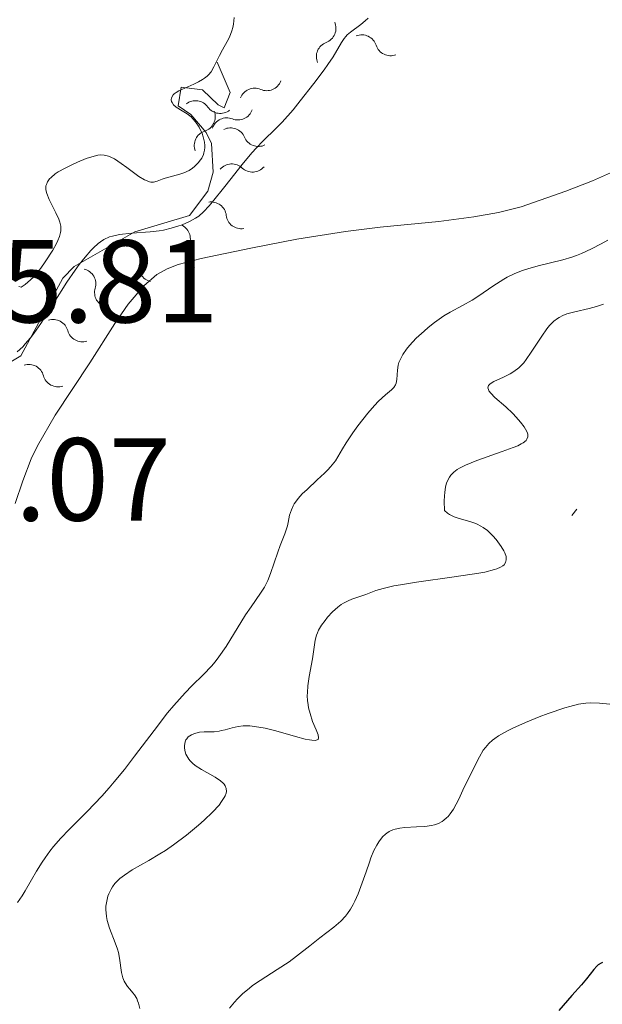
# Model space of a CAD drawing. Units: metres. Extents: x 621191 to 625697, y 4673566 to 4676614.
# Drawn here: x 622893 to 622943, y 4674645 to 4674729 of the extents above; entities that cross this region are included whole.
import ezdxf

# ---------------------------------------------------------------- set-up
doc = ezdxf.new("R2010")
doc.units = ezdxf.units.M
doc.header["$MEASUREMENT"] = 0
doc.linetypes.add('DGN Style 3', pattern=[75.6483, 54.0345, -21.6138])
doc.linetypes.add('DGN Style 5', pattern=[37.82415, 16.21035, -21.6138])
for name, color, linetype, lineweight in [('Carátula', 7, 'Continuous', 0), ('Elementos auxiliares', 7, 'Continuous', 0), ('Hidrografía', 7, 'Continuous', 0), ('Relieve y altimetría', 7, 'Continuous', 0), ('Textos de rotulación', 7, 'Continuous', 0), ('Viales y ferrocarril', 7, 'Continuous', 0)]:
    doc.layers.add(name, color=color, linetype=linetype, lineweight=lineweight)
doc.styles.add('Style-arial', font='arial.shx', dxfattribs={"bigfont": 'arialbig.shx'})

msp = doc.modelspace()

# ---------------------------------------------------------------- linework, layer by layer
at = {"layer": 'Carátula', "color": 7, "linetype": 'Continuous', "lineweight": 0}
msp.add_3dface([(621242.95, 4673565.81), (625697.26, 4673644.13), (625645.05, 4676613.69), (621190.74, 4676535.36)], dxfattribs=at)
at = {"layer": 'Elementos auxiliares', "color": 250, "linetype": 'Continuous', "lineweight": 0}
msp.add_3dface([(622100.93, 4673974.96), (625540.52, 4674035.44), (625499.25, 4676348.59), (622060.78, 4676288.1)], dxfattribs=at)
at = {"layer": 'Hidrografía', "color": 142, "linetype": 'DGN Style 3', "lineweight": 13}
msp.add_polyline3d([(622893, 4674687.5, 282.7), (622893.63, 4674689.43, 282.7), (622894.35, 4674691.29, 282.7), (622894.89, 4674692.41, 282.7), (622896.39, 4674695.01, 282.67), (622899.34, 4674699.46, 282.56), (622901.46, 4674702.81, 282.55), (622902.61, 4674704.44, 282.56), (622903.93, 4674705.99, 282.56), (622905.03, 4674706.95, 282.54), (622905.91, 4674707.45, 282.52), (622906.84, 4674707.81, 282.49), (622908.81, 4674708.32, 282.43), (622913.02, 4674709.2, 282.37), (622916.94, 4674709.97, 282.37), (622921.06, 4674710.63, 282.43), (622924.03, 4674710.99, 282.57), (622929, 4674711.48, 282.88), (622931.97, 4674711.85, 283), (622934.09, 4674712.22, 283.01), (622936.02, 4674712.72, 283.01), (622939.8, 4674714.05, 283.01), (622942.06, 4674714.92, 283.01), (622943.85, 4674715.71, 283.01)], dxfattribs=at)
at = {"layer": 'Relieve y altimetría', "color": 36, "linetype": 'Continuous', "lineweight": 0, "flags": 128}
for points, elevation in [([(622893.17, 4674700.39), (622893.63, 4674700.83), (622893.85, 4674701.07), (622894.28, 4674701.58), (622894.57, 4674701.95), (622895.16, 4674702.79), (622897.38, 4674706.32), (622898.08, 4674707.34), (622898.42, 4674707.8), (622898.93, 4674708.44), (622899.42, 4674709), (622899.65, 4674709.23), (622900.05, 4674709.59), (622900.24, 4674709.74), (622900.54, 4674709.93), (622901.01, 4674710.15), (622901.27, 4674710.23), (622901.85, 4674710.36), (622902.91, 4674710.47), (622904.47, 4674710.59), (622905.23, 4674710.68), (622905.59, 4674710.74), (622906.24, 4674710.89), (622906.83, 4674711.06), (622907.19, 4674711.19), (622907.81, 4674711.46), (622908.33, 4674711.74), (622908.59, 4674711.92), (622909, 4674712.28), (622909.48, 4674712.79), (622909.77, 4674713.13), (622910.82, 4674714.44), (622912.4, 4674716.44), (622913.14, 4674717.32), (622913.47, 4674717.7), (622914.07, 4674718.32), (622915.15, 4674719.36), (622915.7, 4674719.92), (622916.61, 4674720.96), (622917.23, 4674721.72), (622918.38, 4674723.2), (622919.25, 4674724.35), (622919.58, 4674724.82), (622920.01, 4674725.47), (622920.72, 4674726.68), (622920.96, 4674727.02), (622921.09, 4674727.18), (622921.22, 4674727.32), (622921.51, 4674727.57), (622922.37, 4674728.2), (622922.75, 4674728.52), (622922.99, 4674728.76)], 285), ([(622894.08, 4674706.31), (622894.54, 4674706.74), (622894.76, 4674706.99), (622895.17, 4674707.5), (622895.55, 4674708.03), (622896.18, 4674709.04), (622896.5, 4674709.6), (622896.62, 4674709.85), (622896.76, 4674710.19), (622896.85, 4674710.52), (622896.87, 4674710.67), (622896.88, 4674710.91), (622896.86, 4674711.07), (622896.79, 4674711.4), (622896.7, 4674711.66), (622896.45, 4674712.21), (622895.88, 4674713.34), (622895.68, 4674713.84), (622895.61, 4674714.15), (622895.6, 4674714.29), (622895.61, 4674714.49), (622895.64, 4674714.61), (622895.74, 4674714.85), (622895.9, 4674715.08), (622896.04, 4674715.22), (622896.4, 4674715.51), (622896.65, 4674715.68), (622897.23, 4674716.01), (622897.86, 4674716.32), (622898.28, 4674716.51), (622899.04, 4674716.82), (622899.7, 4674717.03), (622900.03, 4674717.1), (622900.22, 4674717.12), (622900.57, 4674717.1), (622900.92, 4674717.01), (622901.11, 4674716.94), (622901.43, 4674716.78), (622902.01, 4674716.4), (622902.48, 4674716.05), (622903.16, 4674715.54), (622903.51, 4674715.3), (622903.99, 4674715.01), (622904.21, 4674714.91), (622904.4, 4674714.84), (622904.53, 4674714.82), (622904.75, 4674714.82), (622905.07, 4674714.89), (622905.49, 4674715.06), (622905.73, 4674715.15), (622906.37, 4674715.32), (622907, 4674715.49), (622907.32, 4674715.59), (622907.78, 4674715.8), (622908.07, 4674715.99), (622908.24, 4674716.13), (622908.56, 4674716.45), (622908.76, 4674716.72), (622908.85, 4674716.86), (622908.99, 4674717.15), (622909.04, 4674717.3), (622909.09, 4674717.53), (622909.12, 4674717.76), (622909.12, 4674717.92), (622909.09, 4674718.22), (622908.98, 4674718.67), (622908.88, 4674718.95), (622908.62, 4674719.47), (622908.31, 4674719.94), (622908.09, 4674720.2), (622907.94, 4674720.35), (622907.6, 4674720.61), (622907.19, 4674720.86), (622906.67, 4674721.19), (622906.46, 4674721.38), (622906.33, 4674721.57), (622906.29, 4674721.67), (622906.26, 4674721.82), (622906.28, 4674721.99), (622906.43, 4674722.23), (622906.52, 4674722.32), (622906.68, 4674722.44), (622906.89, 4674722.56), (622907.4, 4674722.8), (622908.19, 4674723.15), (622908.57, 4674723.33), (622908.93, 4674723.54), (622909.09, 4674723.65), (622909.3, 4674723.82), (622909.42, 4674723.94), (622909.64, 4674724.2), (622909.89, 4674724.62), (622910.35, 4674725.56), (622910.62, 4674726.06), (622911.02, 4674726.76), (622911.2, 4674727.12), (622911.42, 4674727.67), (622911.5, 4674727.95), (622911.56, 4674728.24), (622911.61, 4674728.81)], 290), ([(622943.36, 4674709.89), (622942.82, 4674709.58), (622941.98, 4674709.14), (622941.13, 4674708.75), (622940.72, 4674708.58), (622940.32, 4674708.44), (622939.55, 4674708.2), (622937.45, 4674707.7), (622936.56, 4674707.45), (622936.12, 4674707.3), (622935.47, 4674707.04), (622934.83, 4674706.73), (622934.52, 4674706.56), (622933.59, 4674705.98), (622932.4, 4674705.16), (622931.84, 4674704.79), (622931.02, 4674704.32), (622929.97, 4674703.76), (622929.44, 4674703.44), (622928.63, 4674702.88), (622928.09, 4674702.45), (622927.75, 4674702.16), (622927.09, 4674701.54), (622926.51, 4674700.93), (622926.26, 4674700.63), (622925.94, 4674700.17), (622925.71, 4674699.72), (622925.62, 4674699.49), (622925.56, 4674699.27), (622925.49, 4674698.82), (622925.44, 4674698.04), (622925.38, 4674697.72), (622925.33, 4674697.58), (622925.19, 4674697.35), (622924.99, 4674697.15), (622924.48, 4674696.75), (622923.88, 4674696.2), (622923.54, 4674695.84), (622922.98, 4674695.19), (622922.13, 4674694.1), (622921.71, 4674693.52), (622921.14, 4674692.66), (622920.83, 4674692.14), (622920.43, 4674691.47), (622920.21, 4674691.14), (622919.81, 4674690.63), (622919.56, 4674690.36), (622919.29, 4674690.09), (622918.67, 4674689.5), (622917.8, 4674688.7), (622917.4, 4674688.31), (622917.05, 4674687.92), (622916.9, 4674687.74), (622916.72, 4674687.47), (622916.62, 4674687.3), (622916.47, 4674686.97), (622916.32, 4674686.5), (622916.21, 4674685.9), (622916.14, 4674685.6), (622915.92, 4674684.92), (622915.53, 4674683.92), (622915.32, 4674683.37), (622914.71, 4674681.55), (622914.47, 4674680.95), (622914.34, 4674680.67), (622914.19, 4674680.4)], 285), ([(622893.29, 4674705.94), (622893.49, 4674705.88), (622893.85, 4674706.12), (622894.08, 4674706.31)], 290), ([(622943.01, 4674704.45), (622942.4, 4674704.23), (622941.78, 4674704.06), (622940.58, 4674703.8), (622939.88, 4674703.61), (622939.55, 4674703.48), (622939.24, 4674703.32), (622939.09, 4674703.22), (622938.79, 4674702.99), (622938.64, 4674702.86), (622938.42, 4674702.62), (622938.2, 4674702.35), (622937.75, 4674701.72), (622936.87, 4674700.35), (622936.44, 4674699.73), (622936.23, 4674699.47), (622935.8, 4674699.04), (622935.37, 4674698.71), (622935.08, 4674698.53), (622934.5, 4674698.24), (622933.67, 4674697.86), (622933.36, 4674697.67), (622933.23, 4674697.53), (622933.18, 4674697.32), (622933.22, 4674697.18), (622933.27, 4674697.09), (622933.43, 4674696.87), (622933.78, 4674696.52), (622934.7, 4674695.72), (622935.3, 4674695.14), (622935.58, 4674694.84), (622935.95, 4674694.42), (622936.26, 4674694.01), (622936.38, 4674693.83), (622936.54, 4674693.52)], 290), ([(622936.54, 4674693.52), (622936.58, 4674693.38), (622936.58, 4674693.17), (622936.5, 4674692.97), (622936.42, 4674692.87), (622936.18, 4674692.67), (622936.02, 4674692.57), (622935.72, 4674692.41), (622935.34, 4674692.25), (622934.4, 4674691.91), (622932.25, 4674691.16), (622931.26, 4674690.76), (622930.77, 4674690.51), (622930.56, 4674690.38), (622930.27, 4674690.16), (622930.03, 4674689.9), (622929.92, 4674689.75), (622929.74, 4674689.42), (622929.67, 4674689.23), (622929.58, 4674688.92), (622929.51, 4674688.43), (622929.48, 4674688.16), (622929.47, 4674687.7), (622929.5, 4674686.91), (622929.74, 4674686.69), (622929.91, 4674686.57), (622930.3, 4674686.38), (622930.73, 4674686.23), (622931.63, 4674685.98), (622932.07, 4674685.83), (622932.28, 4674685.74), (622932.59, 4674685.58), (622932.78, 4674685.47), (622933.14, 4674685.2), (622933.61, 4674684.76), (622933.89, 4674684.45), (622934.32, 4674683.86), (622934.54, 4674683.47), (622934.62, 4674683.3), (622934.72, 4674683), (622934.74, 4674682.82), (622934.74, 4674682.71), (622934.68, 4674682.5), (622934.56, 4674682.3), (622934.46, 4674682.21), (622934.24, 4674682.08), (622933.93, 4674681.95), (622933.73, 4674681.88), (622932.93, 4674681.68), (622932.4, 4674681.58), (622930.3, 4674681.26), (622927.11, 4674680.82), (622925.74, 4674680.6), (622925.17, 4674680.5), (622924.28, 4674680.29), (622923.65, 4674680.1), (622922.8, 4674679.78), (622922.28, 4674679.59), (622921.61, 4674679.36), (622921.3, 4674679.24), (622920.9, 4674679.04), (622920.71, 4674678.92), (622920.42, 4674678.7), (622919.96, 4674678.3), (622919.54, 4674677.83), (622919.33, 4674677.57), (622919.04, 4674677.16), (622918.79, 4674676.74), (622918.7, 4674676.52), (622918.62, 4674676.31), (622918.5, 4674675.88), (622918.26, 4674674.29), (622917.98, 4674672.81), (622917.87, 4674672), (622917.83, 4674671.45), (622917.82, 4674671.17), (622917.84, 4674670.77), (622917.89, 4674670.38), (622917.94, 4674670.13), (622918.06, 4674669.65), (622918.28, 4674668.99), (622918.57, 4674668.27), (622918.68, 4674667.99), (622918.74, 4674667.83), (622918.78, 4674667.59), (622918.74, 4674667.45), (622918.49, 4674667.36), (622918.21, 4674667.38), (622918.02, 4674667.41), (622917.65, 4674667.48), (622916.81, 4674667.7), (622915.15, 4674668.17), (622914.23, 4674668.4), (622913.35, 4674668.56), (622912.94, 4674668.6), (622912.58, 4674668.61), (622912.36, 4674668.61), (622911.95, 4674668.56), (622911.43, 4674668.45), (622910.83, 4674668.27), (622910.54, 4674668.2)], 290), ([(622914.19, 4674680.4), (622913.86, 4674679.87), (622913.05, 4674678.73), (622912.58, 4674678.03), (622910.93, 4674675.36), (622910.31, 4674674.47), (622910, 4674674.06), (622909.67, 4674673.69), (622909, 4674672.98), (622908, 4674672), (622907.43, 4674671.42), (622906.48, 4674670.35), (622905.95, 4674669.7), (622904.8, 4674668.21), (622903.14, 4674666.02), (622902.28, 4674664.91), (622901.42, 4674663.85), (622900.99, 4674663.34), (622900.35, 4674662.63), (622899.11, 4674661.34), (622897.58, 4674659.8), (622896.88, 4674659.07), (622896.24, 4674658.34), (622895.95, 4674657.97), (622895.54, 4674657.4), (622895.28, 4674657.02), (622894.81, 4674656.26), (622894.37, 4674655.52), (622893.84, 4674654.59), (622893.58, 4674654.17), (622893.18, 4674653.6)], 285), ([(622944.72, 4674670.33), (622942.66, 4674670.53), (622941.89, 4674670.56), (622941.51, 4674670.54), (622940.89, 4674670.44), (622940.15, 4674670.26), (622939.71, 4674670.13), (622938.31, 4674669.65), (622937.54, 4674669.36), (622936.38, 4674668.88), (622935.31, 4674668.41), (622934.84, 4674668.18), (622934.07, 4674667.75), (622933.76, 4674667.54), (622933.58, 4674667.39), (622933.25, 4674667.1), (622932.97, 4674666.77), (622932.79, 4674666.53), (622932.46, 4674665.98), (622931.86, 4674664.81), (622931.06, 4674663.13), (622930.7, 4674662.38), (622930.24, 4674661.53), (622929.96, 4674661.13), (622929.79, 4674660.91), (622929.67, 4674660.79), (622929.42, 4674660.58), (622929.28, 4674660.48), (622928.97, 4674660.32), (622928.63, 4674660.2), (622928.38, 4674660.14), (622927.82, 4674660.06), (622927.11, 4674660.02), (622926.13, 4674659.97), (622925.68, 4674659.92), (622925.29, 4674659.83), (622925.11, 4674659.77), (622924.79, 4674659.62), (622924.59, 4674659.49), (622924.47, 4674659.4), (622924.23, 4674659.17), (622923.9, 4674658.75), (622923.73, 4674658.48), (622923.49, 4674658), (622923.23, 4674657.39), (622923.1, 4674657.03), (622922.82, 4674656.19), (622922.39, 4674654.95), (622922.15, 4674654.32), (622921.88, 4674653.72), (622921.73, 4674653.43), (622921.5, 4674653.02), (622921.24, 4674652.66), (622921.06, 4674652.43), (622920.68, 4674652.02), (622920.09, 4674651.49), (622918.88, 4674650.58), (622918.03, 4674649.92), (622916.91, 4674649.02), (622916.29, 4674648.56), (622915.25, 4674647.89), (622913.82, 4674646.98), (622913.17, 4674646.53), (622912.87, 4674646.3), (622912.34, 4674645.85), (622911.89, 4674645.41), (622911.63, 4674645.13), (622911.22, 4674644.62)], 295), ([(622910.54, 4674668.2), (622910.33, 4674668.16), (622909.9, 4674668.11), (622909.06, 4674668.09), (622908.67, 4674668.06), (622908.34, 4674667.99), (622908.19, 4674667.94), (622907.98, 4674667.85), (622907.71, 4674667.66), (622907.57, 4674667.5), (622907.51, 4674667.41), (622907.44, 4674667.26), (622907.38, 4674666.94), (622907.38, 4674666.77), (622907.42, 4674666.5), (622907.51, 4674666.21), (622907.58, 4674666.07), (622907.75, 4674665.78), (622907.86, 4674665.64), (622908.06, 4674665.44), (622908.29, 4674665.25), (622908.83, 4674664.89), (622909.98, 4674664.24), (622910.45, 4674663.93), (622910.66, 4674663.74), (622910.75, 4674663.65), (622910.85, 4674663.5), (622910.94, 4674663.27), (622910.95, 4674663.02), (622910.92, 4674662.88), (622910.84, 4674662.66), (622910.77, 4674662.51), (622910.54, 4674662.17), (622910.32, 4674661.88), (622909.76, 4674661.26), (622909.07, 4674660.6), (622908.57, 4674660.16), (622907.55, 4674659.31), (622906.46, 4674658.49), (622905.76, 4674658.01), (622905.3, 4674657.72), (622904.36, 4674657.16), (622902.93, 4674656.36), (622902.28, 4674655.93), (622901.89, 4674655.62), (622901.71, 4674655.46), (622901.47, 4674655.2), (622901.26, 4674654.93), (622901.14, 4674654.74), (622900.95, 4674654.34), (622900.87, 4674654.14), (622900.77, 4674653.71), (622900.71, 4674653.28), (622900.7, 4674652.99), (622900.76, 4674652.4), (622900.82, 4674652.06), (622901.01, 4674651.41), (622901.49, 4674650.18), (622901.69, 4674649.62), (622901.77, 4674649.35), (622901.87, 4674648.86), (622902.03, 4674647.64), (622902.14, 4674647.19), (622902.25, 4674646.92), (622902.33, 4674646.76), (622902.54, 4674646.46), (622902.73, 4674646.24), (622903, 4674645.93), (622903.13, 4674645.74), (622903.32, 4674645.43), (622903.4, 4674645.24), (622903.47, 4674645.03), (622903.6, 4674644.58)], 290)]:
    msp.add_lwpolyline(points, dxfattribs=dict(at, elevation=elevation))
at = {"layer": 'Relieve y altimetría', "color": 27, "linetype": 'DGN Style 5', "lineweight": 0, "elevation": 292.5, "flags": 128}
msp.add_lwpolyline([(623187.53, 4674664.13), (623184.51, 4674665.96), (623182.29, 4674668.28), (623181.42, 4674669.78), (623178.45, 4674670.46), (623177.48, 4674672.01), (623174.3, 4674673.3), (623168.27, 4674678.55), (623164.12, 4674680.12), (623162.64, 4674681.74), (623162.41, 4674682.43), (623161.22, 4674683.24), (623159.96, 4674683.89), (623157.62, 4674684.35), (623154.72, 4674685.66), (623152.51, 4674687.51), (623151.42, 4674687.85), (623148.77, 4674687.65), (623146.48, 4674686.55), (623145.21, 4674686.35), (623141.17, 4674686.29), (623135.44, 4674686.81), (623131.42, 4674687.45), (623123.8, 4674690.67), (623121.37, 4674690.74), (623120.39, 4674690.46), (623117.95, 4674687.49), (623115.78, 4674683.55), (623114.45, 4674682.26), (623111.49, 4674680.93), (623108.22, 4674680.35), (623105.35, 4674680.56), (623102.44, 4674681.81), (623098.45, 4674682.84), (623094.62, 4674684.36), (623093.18, 4674684.27), (623090.62, 4674683.4), (623087.6, 4674683.27), (623084.48, 4674684), (623081.55, 4674683.06), (623079.55, 4674683.14), (623078.46, 4674683.45), (623075.24, 4674685.34), (623068.34, 4674686.62), (623066.28, 4674686.4), (623062.43, 4674684.79), (623058.96, 4674684.94), (623054.46, 4674683.64), (623052.53, 4674682.38), (623051.47, 4674682.47), (623049.44, 4674683.44), (623048.9, 4674685.46), (623048.15, 4674686.23), (623042.37, 4674687.42), (623040.23, 4674688.26), (623040.24, 4674689.15), (623041.49, 4674691.01), (623041.69, 4674691.83), (623040.34, 4674697.24), (623036.44, 4674702.43), (623035.55, 4674704.56), (623034.61, 4674705.63), (623031.93, 4674711.97), (623029.48, 4674714.48), (623027.54, 4674715.13), (623023.52, 4674715.5), (623020.59, 4674716.26), (623017.29, 4674716.41), (623013.5, 4674717.03), (623012.48, 4674717.04), (623010.2, 4674716.33), (623005.51, 4674716.03), (623004.26, 4674716.3), (623001.75, 4674718.69), (623000.49, 4674718.5), (622997.07, 4674717.13), (622995.22, 4674717.34), (622992.62, 4674716.22), (622988.42, 4674715.94), (622985.48, 4674714.52), (622983.19, 4674714.28), (622977.47, 4674712.83), (622975.44, 4674711.04), (622974.1, 4674710.39), (622971.57, 4674708.11), (622965.46, 4674707.5), (622962.41, 4674707.82), (622957.88, 4674707.51), (622953.49, 4674705.06), (622947.59, 4674700.98), (622947.02, 4674700.41), (622945.47, 4674696.92), (622944.99, 4674696.99), (622944.47, 4674697.57), (622943.64, 4674696.77), (622943.43, 4674696.37), (622944.31, 4674695.23), (622944.2, 4674694.4), (622942.54, 4674691.75), (622941.49, 4674687.98), (622940.32, 4674686.49)], dxfattribs=at)
at = {"layer": 'Relieve y altimetría', "color": 36, "linetype": 'Continuous', "lineweight": 30, "elevation": 300, "flags": 128}
for points in [[(622942.93, 4674648.5), (622942.8, 4674648.44), (622942.56, 4674648.29)], [(622942.56, 4674648.29), (622942.44, 4674648.18), (622942.18, 4674647.9), (622941.57, 4674647.11), (622941.14, 4674646.59), (622940.32, 4674645.69), (622939.2, 4674644.43)]]:
    msp.add_lwpolyline(points, dxfattribs=at)
at = {"layer": 'Relieve y altimetría', "color": 27, "linetype": 'Continuous', "lineweight": 0}
msp.add_polyline3d([(622891.66, 4674698.97, 288.77), (622893.46, 4674700.04, 288.96), (622897.03, 4674706.65, 289.81), (622898, 4674707.65, 289.89), (622903.15, 4674710.6, 289.52), (622907.8, 4674711.98, 289.33), (622909.36, 4674714.05, 289.48), (622909.81, 4674715.65, 289.7), (622909.67, 4674718.09, 290.27), (622909.24, 4674719.02, 290.45), (622907.91, 4674720.55, 290.45), (622906.86, 4674721.31, 290.63), (622907.09, 4674722.88, 290.26), (622908.91, 4674722.65, 290.26), (622910.24, 4674721.37, 289.89), (622910.76, 4674721.12, 289.7), (622911.26, 4674722.43, 290.26), (622910.17, 4674725.01, 290.63)], dxfattribs=at)
at = {"layer": 'Relieve y altimetría', "color": 27, "linetype": 'Continuous', "lineweight": 0, "extrusion": (0, 0, -1)}
for centre, start, end in [((-622918.968, 4674727.891, -288.7), 156.67191, 249.25564), ((-622922.451, 4674726.034, -288.59), 69.17148, 161.75521), ((-622913.349, 4674721.503, -290.282), 20.80502, 113.38875), ((-622910.426, 4674721.941, -290.433), 232.0425, 324.62623), ((-622908.701, 4674720.375, -289.873), 159.38495, 251.96868), ((-622910.981, 4674718.98, -290.428), 18.89394, 111.47767), ((-622911.292, 4674718.129, -289.81), 64.59896, 157.18269), ((-622911.41, 4674715.065, -289.808), 40.42427, 133.008), ((-622909.65, 4674711.837, -289.435), 80.71066, 173.29439), ((-622906.591, 4674709.99, -289.388), 117.17861, 209.76233), ((-622902.341, 4674708.335, -289.565), 103.90338, 196.48711), ((-622898.554, 4674706.166, -289.87), 103.90338, 196.48711), ((-622896.214, 4674701.849, -289.445), 72.08121, 164.66494), ((-622894.147, 4674698.022, -288.975), 72.08121, 164.66494)]:
    msp.add_arc(centre, 1.295, start, end, dxfattribs=at)
at = {"layer": 'Relieve y altimetría', "color": 27, "linetype": 'Continuous', "lineweight": 0}
for centre, start, end in [((622919.871, 4674725.484, 288.7), 110.39037, 203.68209), ((622924.895, 4674726.831, 288.59), 197.89079, 291.18252), ((622914.377, 4674723.859, 290.282), 246.25725, 339.54898), ((622908.325, 4674720.459, 290.433), 35.01977, 128.3115), ((622911.93, 4674721.37, 290.428), 248.16834, 341.46006), ((622909.489, 4674717.928, 289.873), 107.67732, 200.96904), ((622913.665, 4674719.119, 289.81), 202.46331, 295.75504), ((622913.169, 4674716.94, 289.808), 226.638, 319.92972), ((622912.204, 4674712.129, 289.435), 186.35161, 279.64333), ((622908.819, 4674708.707, 289.388), 149.88367, 243.17539), ((622904.804, 4674707.598, 289.565), 163.15889, 256.45061), ((622901.017, 4674705.428, 289.87), 163.15889, 256.45061), ((622898.696, 4674702.522, 289.445), 194.98107, 288.27279), ((622896.629, 4674698.695, 288.975), 194.98107, 288.27279)]:
    msp.add_arc(centre, 1.276, start, end, dxfattribs=at)

# ---------------------------------------------------------------- texts
at = {"layer": 'Textos de rotulación', "color": 250, "linetype": 'Continuous', "lineweight": 0, "style": 'Style-arial'}
for s, p in [('285.81', (622881.13, 4674702.89, 285.81)), ('291.07', (622877.09, 4674686.05, 291.07))]:
    msp.add_text(s, height=7, dxfattribs=at).set_placement(p)

# ---------------------------------------------------------------- meshes
at = {"layer": 'Viales y ferrocarril', "color": 7, "linetype": 'Continuous', "lineweight": 0}
mesh = msp.add_polyface(dxfattribs=at)
corners = [(622937.45, 4674888.15, 291.42), (622971.54, 4674936.47, 291.85), (622934.05, 4674890.92, 291.63), (622886.76, 4674832.43, 291.38), (622890.16, 4674829.67, 291.35), (622884.04, 4674829.09, 291.39), (622882.81, 4674827.58, 291.39), (622873.12, 4674808.73, 291.32), (622869.73, 4674811.51, 291.42), (622805.19, 4674726.31, 291.23), (622801.79, 4674729.08, 291.14), (622791.78, 4674716.61, 291.09), (622795.21, 4674713.88, 290.87), (622781.29, 4674703.23, 290.98), (622784.75, 4674700.54, 290.8), (622778.63, 4674692.63, 290.84), (622775.12, 4674695.26, 290.96), (622776.96, 4674690.33, 290.82), (622773.37, 4674692.84, 290.94), (622771.69, 4674690.35, 290.93), (622775.37, 4674687.96, 290.74), (622772.82, 4674683.88, 290.74), (622769.05, 4674686.12, 290.89), (622766.08, 4674680.88, 290.92), (622769.94, 4674678.79, 290.76), (622766.55, 4674672.38, 290.76), (622762.63, 4674674.34, 290.93), (622760.5, 4674669.81, 291.05), (622764.51, 4674668.03, 290.76), (622762.67, 4674663.62, 290.7), (622758.58, 4674665.21, 291.07), (622756.55, 4674659.56, 290.99), (622760.71, 4674658.17, 290.7), (622759.27, 4674653.5, 290.68), (622755.04, 4674654.67, 290.88), (622754.58, 4674652.82, 290.87), (622758.14, 4674648.91, 290.61), (622754.09, 4674650.85, 290.86), (622753.83, 4674649.8, 290.85), (622753.18, 4674645.86, 290.72), (622757.53, 4674645.28, 290.56), (622752.81, 4674642.13, 290.59), (622757.18, 4674641.78, 290.52), (622756.81, 4674635.97, 290.45), (622752.43, 4674636.15, 290.6), (622752.33, 4674630.94, 290.39)]
mesh.append_faces([[corners[k] for k in face] for face in [(0, 3, 4), (4, 6, 7), (7, 8, 9), (9, 11, 12), (12, 13, 14), (14, 13, 15), (15, 16, 17), (17, 19, 20), (20, 19, 21), (21, 23, 24), (24, 23, 25), (25, 27, 28), (28, 27, 29), (29, 31, 32), (32, 31, 33), (33, 35, 36), (36, 39, 40), (40, 41, 42), (42, 41, 43)]], dxfattribs={"vtx0": -1, "vtx1": -1, "color": 7})
mesh.append_faces([[corners[k] for k in face] for face in [(0, 1, 2), (0, 2, 3), (4, 3, 5), (4, 5, 6), (7, 6, 8), (9, 8, 10), (9, 10, 11), (12, 11, 13), (15, 13, 16), (17, 16, 18), (17, 18, 19), (21, 19, 22), (21, 22, 23), (25, 23, 26), (25, 26, 27), (29, 27, 30), (29, 30, 31), (33, 31, 34), (33, 34, 35), (36, 35, 37), (36, 37, 38), (36, 38, 39), (40, 39, 41), (43, 41, 44), (43, 44, 45)]], dxfattribs={"vtx0": -1, "vtx2": -1, "color": 7})

doc.saveas('drawing.dxf')
